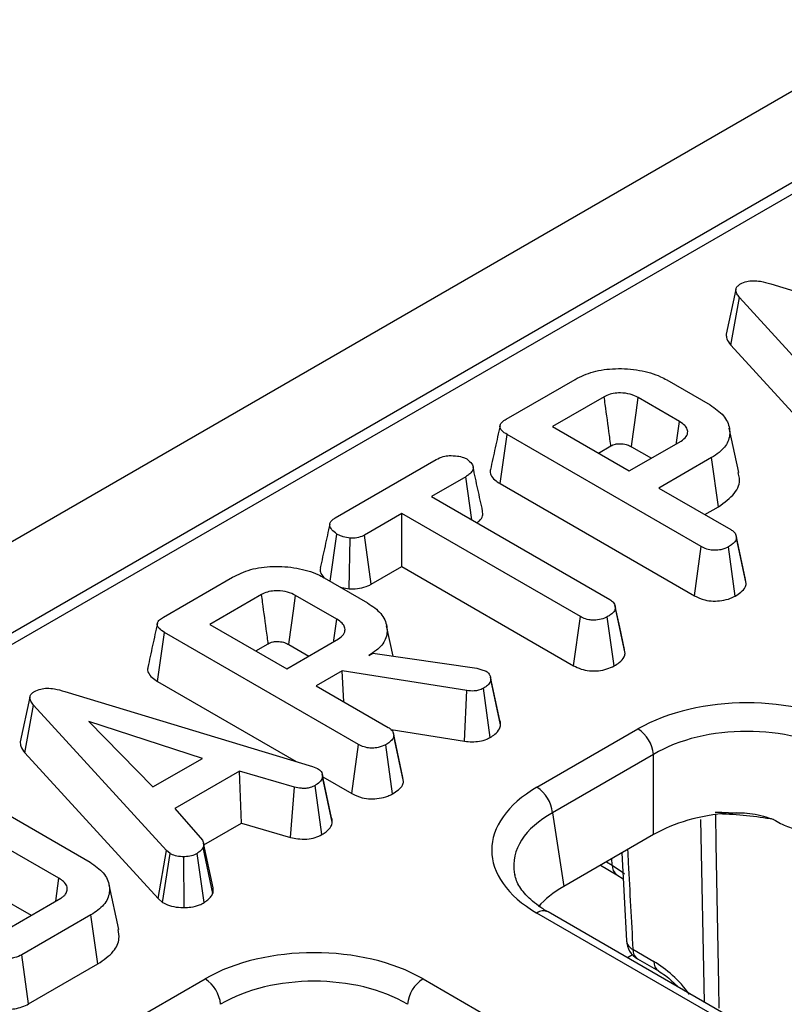
# Model space of a CAD drawing. Units: millimetres. Extents: x 8 to 418, y -29 to 291.
# Drawn here: x 284 to 289, y 150 to 157 of the extents above; entities that cross this region are included whole.
import ezdxf

# ---------------------------------------------------------------- set-up
doc = ezdxf.new("R2010")
doc.units = ezdxf.units.MM

msp = doc.modelspace()

# ---------------------------------------------------------------- linework, layer by layer
at = {"color": 7, "linetype": 'Continuous', "lineweight": 25}
for p, q in [((368.379104, 202.132388), (267.464865, 143.875838)), ((368.741224, 201.750112), (267.826985, 143.493562)), ((308.295645, 166.781308), (268.147697, 143.604391)), ((288.542386, 154.878086), (290.144724, 154.393344)), ((288.317731, 154.841721), (288.254917, 154.552693)), ((288.284107, 154.482029), (288.340526, 154.789826)), ((289.199924, 153.849301), (288.340526, 154.789826)), ((288.284107, 154.482029), (289.146032, 153.538739)), ((286.832311, 154.003274), (287.278433, 154.260815)), ((287.870874, 154.257023), (288.150969, 154.095327)), ((287.466258, 154.148594), (287.131816, 153.955524)), ((287.953588, 153.988622), (287.686034, 154.143077)), ((286.793523, 153.587131), (286.838581, 153.904154)), ((288.093935, 153.179454), (286.838581, 153.904154)), ((287.131816, 153.955524), (287.628701, 153.668678)), ((288.337178, 153.658054), (288.274627, 153.945469)), ((287.628701, 153.668678), (287.963144, 153.861747)), ((287.428924, 153.784007), (287.50963, 153.830597)), ((287.642379, 153.825245), (287.771146, 153.750909)), ((285.72662, 153.364973), (286.37938, 153.741803)), ((288.159927, 153.754697), (287.819811, 153.558353)), ((288.205098, 153.43774), (288.159927, 153.754697)), ((286.570789, 153.63165), (286.34922, 153.503742)), ((286.610656, 153.352818), (286.570789, 153.63165)), ((286.793523, 153.587131), (288.050027, 152.861767)), ((287.819811, 153.558353), (288.285642, 153.289434)), ((286.34922, 153.503742), (287.503345, 152.837479)), ((288.11692, 153.386836), (288.205098, 153.43774)), ((286.158111, 153.393416), (285.917431, 153.254475)), ((287.312235, 152.727154), (286.158111, 153.393416)), ((286.158111, 153.050382), (286.158111, 153.393416)), ((285.69456, 152.956039), (285.737669, 153.261026)), ((285.81681, 152.905971), (285.823967, 153.233961)), ((285.960835, 152.936497), (285.917431, 153.254475)), ((288.380406, 152.966295), (288.31844, 153.251451)), ((288.384672, 152.940207), (288.321475, 153.233237)), ((288.050027, 152.861767), (288.093935, 153.179454)), ((288.313174, 152.860194), (288.26892, 153.17773)), ((285.960835, 152.936497), (286.158111, 153.050382)), ((286.158111, 153.050382), (287.268281, 152.409494)), ((284.617346, 152.724603), (285.063469, 152.982144)), ((285.655909, 152.978351), (285.936005, 152.816655)), ((288.384672, 152.940207), (288.379721, 152.966251)), ((285.760523, 152.917959), (285.81681, 152.905971)), ((285.251294, 152.869922), (284.916851, 152.676852)), ((285.738624, 152.70995), (285.47107, 152.864406)), ((287.536872, 152.794678), (287.535649, 152.800308)), ((287.601703, 152.48822), (287.538581, 152.781282)), ((287.268281, 152.409494), (287.312235, 152.727154)), ((287.530574, 152.408409), (287.486325, 152.725947)), ((284.916851, 152.676852), (285.413737, 152.390006)), ((286.102158, 152.471528), (286.059691, 152.666662)), ((284.578559, 152.30846), (284.623617, 152.625482)), ((285.878971, 151.900782), (284.623617, 152.625482)), ((285.413737, 152.390006), (285.74818, 152.583076)), ((285.21396, 152.505335), (285.294665, 152.551926)), ((285.427415, 152.546573), (285.556182, 152.472238)), ((285.944665, 152.475853), (285.970345, 152.490678)), ((285.970345, 152.490678), (286.643112, 152.392937)), ((286.643112, 152.392937), (286.668195, 152.386042)), ((286.668195, 152.386042), (286.703431, 152.37363)), ((285.772367, 152.376388), (285.604847, 152.279681)), ((286.577418, 152.248824), (285.772367, 152.376388)), ((285.78358, 152.176501), (285.772367, 152.376388)), ((286.730118, 152.339287), (286.729943, 152.340092)), ((286.791798, 152.055284), (286.730737, 152.336434)), ((286.796444, 152.027906), (286.733292, 152.320536)), ((284.578559, 152.30846), (285.475399, 151.790725)), ((285.604847, 152.279681), (286.070678, 152.010763)), ((286.729638, 151.94603), (286.685813, 152.263822)), ((283.754025, 152.20715), (283.691212, 151.918122)), ((283.978681, 152.243515), (285.581018, 151.758773)), ((286.563303, 151.921741), (286.577418, 152.248824)), ((283.720402, 151.847458), (283.776821, 152.155255)), ((284.636218, 151.21473), (283.776821, 152.155255)), ((284.869134, 151.810832), (284.135749, 152.049411)), ((284.135749, 152.049411), (284.549025, 151.626037)), ((286.088618, 151.996956), (286.563303, 151.921741)), ((287.031582, 151.624047), (287.684224, 152.000809)), ((286.165442, 151.687624), (286.103476, 151.97278)), ((286.169708, 151.661535), (286.106511, 151.954566)), ((285.835063, 151.583095), (285.878971, 151.900782)), ((286.098209, 151.581522), (286.053956, 151.899058)), ((283.720402, 151.847458), (284.582327, 150.904168)), ((284.549025, 151.626037), (284.869134, 151.810832)), ((287.784855, 151.836234), (287.132213, 151.459472)), ((287.784855, 151.317768), (287.784855, 151.836234)), ((285.581018, 151.758773), (285.613567, 151.746189)), ((285.10832, 151.728261), (284.689669, 151.486579)), ((285.463963, 151.624658), (285.10832, 151.728261)), ((285.120629, 151.392333), (285.10832, 151.728261)), ((285.708302, 151.397844), (285.645219, 151.691026)), ((285.646593, 151.691897), (285.835063, 151.583095)), ((286.169708, 151.661535), (286.164757, 151.68758)), ((283.305675, 151.623314), (284.142976, 151.13995)), ((285.438977, 151.299595), (285.463963, 151.624658)), ((285.641734, 151.317978), (285.598039, 151.635863)), ((283.941713, 151.035486), (283.124718, 151.507127)), ((284.689669, 151.486579), (284.869432, 151.281098)), ((287.132213, 151.459472), (287.204455, 150.982711)), ((288.387443, 151.454634), (288.32069, 151.45942)), ((284.878568, 151.252594), (285.120629, 151.392333)), ((285.120629, 151.392333), (285.438977, 151.299595)), ((287.784855, 151.317768), (287.204455, 150.982711)), ((284.936308, 150.936292), (284.87421, 151.234899)), ((284.939079, 150.974018), (284.876228, 151.263366)), ((283.080986, 151.189339), (283.761659, 150.796395)), ((284.582327, 150.904168), (284.636218, 151.21473)), ((284.612016, 150.879558), (284.65951, 151.195423)), ((284.65951, 151.195423), (284.636218, 151.21473)), ((284.751185, 150.846599), (284.749391, 151.174565)), ((284.880987, 150.87873), (284.834196, 151.194906)), ((287.579189, 151.19904), (287.609541, 150.631264)), ((287.441707, 151.119673), (287.547495, 151.058604)), ((287.547495, 151.058604), (287.588115, 151.032062)), ((283.920721, 150.888219), (283.941713, 151.035486)), ((284.327796, 150.704784), (284.265202, 150.992423)), ((283.619215, 150.714163), (283.953657, 150.907233)), ((284.582327, 150.904168), (284.612016, 150.879558)), ((284.148052, 150.798804), (283.70193, 150.541263)), ((284.19323, 150.48185), (284.148052, 150.798804)), ((316.770206, 133.643004), (287.031582, 150.810746)), ((316.841629, 133.650076), (287.103005, 150.817818)), ((283.745553, 150.223411), (283.70193, 150.541263)), ((287.651614, 150.576301), (287.787641, 150.497775)), ((283.745553, 150.223411), (284.19323, 150.48185)), ((287.681145, 150.51493), (287.817172, 150.436404)), ((284.23346, 150.008725), (284.886101, 150.385487)), ((286.294933, 150.385487), (316.033557, 133.217745))]:
    msp.add_line(p, q, dxfattribs=at)
at = {"color": 8, "linetype": 'Continuous', "lineweight": 25}
for p, q in [((288.114162, 150.23409), (288.091584, 151.416213)), ((287.480097, 151.141835), (287.517964, 151.119974)), ((287.517964, 151.119974), (287.516642, 151.162932)), ((287.649561, 150.539668), (287.617194, 150.520983))]:
    msp.add_line(p, q, dxfattribs=at)
at = {"color": 7, "linetype": 'Continuous', "lineweight": 25, "flags": 128}
for points in [[(287.642379, 153.825245), (287.644887, 153.843514), (287.672385, 154.04372), (287.686034, 154.143077)], [(287.93302, 153.844357), (287.934285, 153.853228), (287.953588, 153.988622)], [(285.427415, 152.546573), (285.429923, 152.564842), (285.45742, 152.765048), (285.47107, 152.864406)], [(287.597533, 152.51542), (287.566591, 152.657864), (287.537442, 152.792052)], [(285.718056, 152.565686), (285.719321, 152.574556), (285.738624, 152.70995)], [(285.704204, 151.426738), (285.673242, 151.569246), (285.642279, 151.711754)], [(288.184728, 151.452306), (288.188155, 151.257776), (288.204297, 150.347787), (288.207003, 150.19627)]]:
    msp.add_lwpolyline(points, dxfattribs=at)
at = {"color": 8, "linetype": 'Continuous', "lineweight": 25, "flags": 128}
msp.add_lwpolyline([(287.517964, 151.119974), (287.585628, 151.074052), (287.5974, 151.064296)], dxfattribs=at)
at = {"color": 7, "linetype": 'Continuous', "lineweight": 25}
for centre, radius, start, end in [((287.563978, 151.81423), 0.22197, 5.6889994, 57.1991371), ((286.911337, 151.437468), 0.22197, 5.6889994, 57.1991371), ((288.111266, 148.808828), 2.653515, 86.5820355, 88.456734), ((287.752568, 150.638651), 0.142857, 183.0450175, 240.0026883), ((284.765856, 150.198909), 0.22197, 5.6889994, 57.1991371), ((286.415179, 150.198909), 0.22197, 122.8008629, 174.3110006)]:
    msp.add_arc(centre, radius, start, end, dxfattribs=at)
at = {"color": 8, "linetype": 'Continuous', "lineweight": 25}
for centre, radius, start, end in [((288.115749, 148.797714), 2.655467, 80.3331011, 87.9671828), ((287.587727, 151.115686), 0.069895, 176.4825477, 234.2773604), ((287.073123, 150.755413), 0.069191, 64.4131749, 126.8972835), ((287.68009, 150.641213), 0.070883, 188.0129783, 246.3139546), ((287.721126, 150.571959), 0.069647, 176.4255262, 234.9670619), ((287.857394, 150.493484), 0.069885, 176.4802643, 234.3048505)]:
    msp.add_arc(centre, radius, start, end, dxfattribs=at)
at = {"color": 7, "linetype": 'Continuous', "lineweight": 25}
for centre, major_axis, ratio, start_param, end_param in [((288.38864, 151.587933), (1, 0), 0.58168964, 0.78919626, 2.35239639), ((288.38864, 151.471284), (0.857143, 0), 0.59986209, 0.78919626, 2.35239639), ((287.746782, 151.217396), (1.007625, 0), 0.57291909, 2.35999259, 3.92319272), ((288.38864, 150.963875), (0.857143, 0), 0.58168964, 1.71028385, 2.35239639), ((287.746782, 151.100748), (0.865764, -0.021264), 0.57125088, 3.24221748, 3.27542106), ((287.817483, 150.634153), (0.863679, 0), 0.57291909, 2.35999259, 2.68715964), ((285.590517, 149.972611), (1, 0), 0.58168964, 0.78919626, 2.35239639), ((287.801751, 150.039325), (-0.300119, 0.486469), 0.55689396, 4.88015854, 5.48158935), ((285.590517, 149.855963), (0.857143, 0), 0.59986209, 0.78919626, 2.35239639)]:
    msp.add_ellipse(centre, major_axis=major_axis, ratio=ratio, start_param=start_param, end_param=end_param, dxfattribs=at)
at = {"color": 8, "linetype": 'Continuous', "lineweight": 25}
msp.add_ellipse((287.746782, 151.100748), major_axis=(0.865764, -0.021264), ratio=0.57125088, start_param=2.37402203, end_param=3.24221748, dxfattribs=at)
at = {"color": 7, "linetype": 'Continuous', "lineweight": 25}
for points, knots in [([(288.340526, 154.789826), (288.334251, 154.797837), (288.321637, 154.81394), (288.315116, 154.837824), (288.322355, 154.858762), (288.335669, 154.870459), (288.344581, 154.876168), (288.346498, 154.877396)], [0, 0, 0, 0, 0.27995407, 0.56270087, 0.7547064, 0.94721663, 1, 1, 1, 1]), ([(288.346498, 154.877396), (288.359655, 154.883616), (288.383358, 154.894821), (288.430488, 154.90012), (288.484553, 154.895091), (288.520804, 154.884432), (288.542386, 154.878086)], [0, 0, 0, 0, 0.237083779, 0.427125665, 0.658933541, 1, 1, 1, 1]), ([(288.255332, 154.552707), (288.255435, 154.542916), (288.255693, 154.518255), (288.273419, 154.495656), (288.284107, 154.482029)], [0, 0, 0, 0, 0.39702094, 1, 1, 1, 1]), ([(287.278433, 154.260815), (287.315709, 154.27908), (287.390702, 154.315825), (287.541824, 154.334969), (287.694858, 154.323823), (287.807026, 154.291745), (287.857645, 154.264217), (287.870874, 154.257023)], [0, 0, 0, 0, 0.22073564, 0.44408161, 0.68235441, 0.91698541, 1, 1, 1, 1]), ([(287.686034, 154.143077), (287.669603, 154.15114), (287.63652, 154.167374), (287.577171, 154.174381), (287.524563, 154.171075), (287.489251, 154.160656), (287.472058, 154.151637), (287.466258, 154.148594)], [0, 0, 0, 0, 0.26129216, 0.52605599, 0.71492052, 0.90382219, 1, 1, 1, 1]), ([(287.50963, 153.830597), (287.508799, 153.83669), (287.505695, 153.859477), (287.493488, 153.949035), (287.479858, 154.048939), (287.468502, 154.13215), (287.466258, 154.148594)], [0, 0, 0, 0, 0.0574765, 0.21495309, 0.84485945, 1, 1, 1, 1]), ([(288.150969, 154.095327), (288.182819, 154.073123), (288.246738, 154.028563), (288.282064, 153.943235), (288.275834, 153.859505), (288.22443, 153.79536), (288.177053, 153.765493), (288.159927, 153.754697)], [0, 0, 0, 0, 0.22661803, 0.45480295, 0.67836524, 0.883742, 1, 1, 1, 1]), ([(286.838581, 153.904154), (286.826226, 153.91206), (286.806634, 153.924598), (286.792059, 153.946462), (286.791755, 153.966), (286.805768, 153.986011), (286.822883, 153.997143), (286.832311, 154.003274)], [0, 0, 0, 0, 0.27924499, 0.44281362, 0.60815972, 0.78416597, 1, 1, 1, 1]), ([(287.963144, 153.861747), (287.97587, 153.871016), (288.000575, 153.88901), (288.007472, 153.917262), (288.00332, 153.941955), (287.988541, 153.965617), (287.965809, 153.980579), (287.953588, 153.988622)], [0, 0, 0, 0, 0.24719053, 0.47987694, 0.58042534, 0.77444521, 1, 1, 1, 1]), ([(286.792724, 153.961191), (286.78238, 153.91371), (286.761692, 153.818745), (286.741276, 153.724657), (286.731068, 153.677611)], [0, 0, 0, 0, 0.49998366, 1, 1, 1, 1]), ([(287.50963, 153.830597), (287.513763, 153.832806), (287.522472, 153.837459), (287.539482, 153.842844), (287.565803, 153.846121), (287.592537, 153.843816), (287.620749, 153.836747), (287.633743, 153.829837), (287.642379, 153.825245)], [0, 0, 0, 0, 0.11312991, 0.23835041, 0.38518666, 0.64805942, 0.76610706, 1, 1, 1, 1]), ([(286.37938, 153.741803), (286.394126, 153.749173), (286.419094, 153.76165), (286.468781, 153.76965), (286.514336, 153.766146), (286.553824, 153.758529), (286.571754, 153.749776), (286.578552, 153.746457)], [0, 0, 0, 0, 0.26239551, 0.44427449, 0.682208, 0.87951909, 1, 1, 1, 1]), ([(286.578552, 153.746457), (286.590431, 153.736117), (286.610918, 153.718285), (286.621777, 153.690248), (286.614796, 153.665822), (286.595491, 153.64691), (286.57801, 153.636111), (286.570789, 153.63165)], [0, 0, 0, 0, 0.28848007, 0.49750816, 0.65404699, 0.85709499, 1, 1, 1, 1]), ([(286.680284, 153.409659), (286.670056, 153.456738), (286.6496, 153.550892), (286.628933, 153.645737), (286.618599, 153.693158)], [0, 0, 0, 0, 0.50001379, 1, 1, 1, 1]), ([(286.732094, 153.677446), (286.731374, 153.676068), (286.725681, 153.665172), (286.732782, 153.641114), (286.75493, 153.611334), (286.781235, 153.594838), (286.793523, 153.587131)], [0, 0, 0, 0, 0.04270727, 0.337859, 0.69069379, 1, 1, 1, 1]), ([(288.205098, 153.43774), (288.243256, 153.464981), (288.317864, 153.518243), (288.349364, 153.600949), (288.336025, 153.64571), (288.332456, 153.657685)], [0, 0, 0, 0, 0.43400525, 0.84856835, 1, 1, 1, 1]), ([(286.642511, 153.334428), (286.64832, 153.33843), (286.66663, 153.351041), (286.68326, 153.377443), (286.680782, 153.399179), (286.679588, 153.409657)], [0, 0, 0, 0, 0.19398936, 0.61145686, 1, 1, 1, 1]), ([(285.737669, 153.261026), (285.726029, 153.269821), (285.702761, 153.287404), (285.689471, 153.315585), (285.695218, 153.338727), (285.708954, 153.353678), (285.72126, 153.361546), (285.72662, 153.364973)], [0, 0, 0, 0, 0.28528106, 0.57027818, 0.72589308, 0.88059889, 1, 1, 1, 1]), ([(285.692256, 153.324123), (285.681985, 153.277404), (285.661244, 153.183054), (285.640814, 153.089149), (285.6305, 153.041744)], [0, 0, 0, 0, 0.49517181, 1, 1, 1, 1]), ([(288.285642, 153.289434), (288.291798, 153.285348), (288.307102, 153.27519), (288.318878, 153.255257), (288.320647, 153.240255), (288.321475, 153.233237)], [0, 0, 0, 0, 0.26366813, 0.65553165, 1, 1, 1, 1]), ([(285.823967, 153.233961), (285.808663, 153.236604), (285.785152, 153.240664), (285.756697, 153.250794), (285.74406, 153.257589), (285.737669, 153.261026)], [0, 0, 0, 0, 0.47963601, 0.73683062, 1, 1, 1, 1]), ([(285.917431, 153.254475), (285.905177, 153.24859), (285.880509, 153.236742), (285.845099, 153.233968), (285.826613, 153.233962), (285.823967, 153.233961)], [0, 0, 0, 0, 0.45826196, 0.92246407, 1, 1, 1, 1]), ([(288.321475, 153.233237), (288.320014, 153.227572), (288.316408, 153.213594), (288.296143, 153.194841), (288.277655, 153.18322), (288.26892, 153.17773)], [0, 0, 0, 0, 0.26446403, 0.65248577, 1, 1, 1, 1]), ([(288.26892, 153.17773), (288.253391, 153.17074), (288.227391, 153.159037), (288.183545, 153.154607), (288.144788, 153.157931), (288.115377, 153.167716), (288.099271, 153.176533), (288.093935, 153.179454)], [0, 0, 0, 0, 0.29613668, 0.49584867, 0.66045292, 0.88751446, 1, 1, 1, 1]), ([(285.063469, 152.982144), (285.100745, 153.000408), (285.175738, 153.037154), (285.32686, 153.056297), (285.479894, 153.045152), (285.592061, 153.013073), (285.64268, 152.985545), (285.655909, 152.978351)], [0, 0, 0, 0, 0.22073564, 0.44408161, 0.68235441, 0.91698541, 1, 1, 1, 1]), ([(285.631334, 153.041746), (285.630383, 153.032372), (285.628174, 153.010613), (285.644408, 152.990797), (285.653649, 152.979517)], [0, 0, 0, 0, 0.43078378, 1, 1, 1, 1]), ([(285.47107, 152.864406), (285.454638, 152.872469), (285.421556, 152.888702), (285.362207, 152.89571), (285.309599, 152.892404), (285.274286, 152.881985), (285.257094, 152.872965), (285.251294, 152.869922)], [0, 0, 0, 0, 0.26129216, 0.52605599, 0.71492052, 0.90382219, 1, 1, 1, 1]), ([(285.81681, 152.905971), (285.824796, 152.905944), (285.852814, 152.905849), (285.901147, 152.91107), (285.939482, 152.925271), (285.95758, 152.934786), (285.960835, 152.936497)], [0, 0, 0, 0, 0.15212699, 0.5336949, 0.91613578, 1, 1, 1, 1]), ([(288.313174, 152.860194), (288.326212, 152.868443), (288.352632, 152.88516), (288.37821, 152.912875), (288.382789, 152.932245), (288.384672, 152.940207)], [0, 0, 0, 0, 0.364582, 0.7388014, 1, 1, 1, 1]), ([(285.294665, 152.551926), (285.293835, 152.558019), (285.29073, 152.580805), (285.278524, 152.670363), (285.264893, 152.770267), (285.253538, 152.853478), (285.251294, 152.869922)], [0, 0, 0, 0, 0.0574765, 0.21495309, 0.84485945, 1, 1, 1, 1]), ([(287.503345, 152.837479), (287.510853, 152.832238), (287.528844, 152.819677), (287.537335, 152.799079), (287.538287, 152.785488), (287.538581, 152.781282)], [0, 0, 0, 0, 0.33089826, 0.79294344, 1, 1, 1, 1]), ([(288.050027, 152.861767), (288.071304, 152.851543), (288.106912, 152.834433), (288.171099, 152.826), (288.228514, 152.829877), (288.277558, 152.842098), (288.303064, 152.855057), (288.313174, 152.860194)], [0, 0, 0, 0, 0.27876095, 0.46649684, 0.653748, 0.86275576, 1, 1, 1, 1]), ([(285.936005, 152.816655), (285.967855, 152.794452), (286.031774, 152.749891), (286.067102, 152.664562), (286.060862, 152.580797), (286.009377, 152.516575), (285.961859, 152.486673), (285.944665, 152.475853)], [0, 0, 0, 0, 0.22647355, 0.45451266, 0.67793611, 0.88346529, 1, 1, 1, 1]), ([(287.538581, 152.781282), (287.537057, 152.775256), (287.533306, 152.76043), (287.512, 152.742071), (287.494012, 152.730775), (287.486325, 152.725947)], [0, 0, 0, 0, 0.28166666, 0.69298046, 1, 1, 1, 1]), ([(284.623617, 152.625482), (284.611262, 152.633389), (284.59167, 152.645926), (284.577095, 152.66779), (284.57679, 152.687329), (284.590803, 152.70734), (284.607919, 152.718471), (284.617346, 152.724603)], [0, 0, 0, 0, 0.27924499, 0.44281362, 0.60815972, 0.78416597, 1, 1, 1, 1]), ([(285.74818, 152.583076), (285.760906, 152.592345), (285.785611, 152.610338), (285.792508, 152.63859), (285.788355, 152.663283), (285.773577, 152.686946), (285.750845, 152.701907), (285.738624, 152.70995)], [0, 0, 0, 0, 0.247190528, 0.479876941, 0.580425337, 0.774445206, 1, 1, 1, 1]), ([(287.486325, 152.725947), (287.47379, 152.720077), (287.448582, 152.708272), (287.404714, 152.702554), (287.362361, 152.706094), (287.332924, 152.715758), (287.317125, 152.724461), (287.312235, 152.727154)], [0, 0, 0, 0, 0.24594063, 0.49462462, 0.66392347, 0.8959894, 1, 1, 1, 1]), ([(284.577759, 152.68252), (284.567416, 152.635039), (284.546728, 152.540073), (284.526312, 152.445985), (284.516104, 152.39894)], [0, 0, 0, 0, 0.49998366, 1, 1, 1, 1]), ([(285.294665, 152.551926), (285.298799, 152.554134), (285.307508, 152.558787), (285.324518, 152.564173), (285.350839, 152.567449), (285.377573, 152.565145), (285.405785, 152.558075), (285.418779, 152.551166), (285.427415, 152.546573)], [0, 0, 0, 0, 0.11312991, 0.23835041, 0.38518666, 0.64805942, 0.76610706, 1, 1, 1, 1]), ([(287.530574, 152.408409), (287.541897, 152.415524), (287.569112, 152.432626), (287.595745, 152.460196), (287.600163, 152.480979), (287.601703, 152.48822)], [0, 0, 0, 0, 0.31704004, 0.76202059, 1, 1, 1, 1]), ([(284.51713, 152.398774), (284.51641, 152.397397), (284.510717, 152.3865), (284.517817, 152.362443), (284.539966, 152.332663), (284.566271, 152.316166), (284.578559, 152.30846)], [0, 0, 0, 0, 0.04270727, 0.337859, 0.69069379, 1, 1, 1, 1]), ([(287.268281, 152.409494), (287.283707, 152.401786), (287.313766, 152.386764), (287.370749, 152.374982), (287.429463, 152.375981), (287.485741, 152.386734), (287.515597, 152.401168), (287.530574, 152.408409)], [0, 0, 0, 0, 0.20799609, 0.40530548, 0.60361536, 0.80115929, 1, 1, 1, 1]), ([(286.733292, 152.320536), (286.731832, 152.313794), (286.728466, 152.298245), (286.710076, 152.278865), (286.692736, 152.268114), (286.685813, 152.263822)], [0, 0, 0, 0, 0.3149951, 0.72652455, 1, 1, 1, 1]), ([(286.703431, 152.37363), (286.710536, 152.36795), (286.723718, 152.357411), (286.73127, 152.338601), (286.732611, 152.326613), (286.733292, 152.320536)], [0, 0, 0, 0, 0.36565106, 0.67841212, 1, 1, 1, 1]), ([(283.782793, 152.242825), (283.79595, 152.249045), (283.819652, 152.26025), (283.866783, 152.265549), (283.920847, 152.26052), (283.957098, 152.249861), (283.978681, 152.243515)], [0, 0, 0, 0, 0.237083779, 0.427125665, 0.658933541, 1, 1, 1, 1]), ([(286.685813, 152.263822), (286.675833, 152.258896), (286.658252, 152.250218), (286.619319, 152.244407), (286.593454, 152.247134), (286.577418, 152.248824)], [0, 0, 0, 0, 0.33285148, 0.58637192, 1, 1, 1, 1]), ([(283.776821, 152.155255), (283.770545, 152.163266), (283.757932, 152.179369), (283.751411, 152.203253), (283.75865, 152.224191), (283.771963, 152.235888), (283.780875, 152.241597), (283.782793, 152.242825)], [0, 0, 0, 0, 0.27995407, 0.56270087, 0.7547064, 0.94721663, 1, 1, 1, 1]), ([(286.070678, 152.010763), (286.076833, 152.006677), (286.092138, 151.996518), (286.103913, 151.976585), (286.105683, 151.961584), (286.106511, 151.954566)], [0, 0, 0, 0, 0.26366813, 0.65553165, 1, 1, 1, 1]), ([(286.729638, 151.94603), (286.740003, 151.952524), (286.765942, 151.968774), (286.790292, 151.997293), (286.794695, 152.019205), (286.796444, 152.027906)], [0, 0, 0, 0, 0.28634739, 0.71660436, 1, 1, 1, 1]), ([(286.796444, 152.027906), (286.796499, 152.036415), (286.796559, 152.045714), (286.791735, 152.054457), (286.791325, 152.055201)], [0, 0, 0, 0, 0.9149731, 1, 1, 1, 1]), ([(286.106511, 151.954566), (286.105049, 151.9489), (286.101444, 151.934923), (286.081179, 151.916169), (286.062691, 151.904549), (286.053956, 151.899058)], [0, 0, 0, 0, 0.26446403, 0.65248577, 1, 1, 1, 1]), ([(286.563303, 151.921741), (286.579104, 151.920096), (286.611204, 151.916755), (286.661983, 151.920029), (286.70178, 151.931928), (286.722307, 151.942319), (286.729638, 151.94603)], [0, 0, 0, 0, 0.26764992, 0.543746402, 0.837035408, 1, 1, 1, 1]), ([(283.691626, 151.918136), (283.691729, 151.908345), (283.691988, 151.883684), (283.709714, 151.861085), (283.720402, 151.847458)], [0, 0, 0, 0, 0.39702094, 1, 1, 1, 1]), ([(286.053956, 151.899058), (286.038427, 151.892069), (286.012427, 151.880365), (285.96858, 151.875935), (285.929824, 151.879259), (285.900413, 151.889044), (285.884306, 151.897861), (285.878971, 151.900782)], [0, 0, 0, 0, 0.29613668, 0.49584867, 0.66045292, 0.88751446, 1, 1, 1, 1]), ([(285.613567, 151.746189), (285.622034, 151.739592), (285.635698, 151.728947), (285.643938, 151.709422), (285.644752, 151.697737), (285.645219, 151.691026)], [0, 0, 0, 0, 0.40950484, 0.66085019, 1, 1, 1, 1]), ([(285.645219, 151.691026), (285.64235, 151.681258), (285.636597, 151.661678), (285.612756, 151.645013), (285.599634, 151.636855), (285.598039, 151.635863)], [0, 0, 0, 0, 0.46651189, 0.93516235, 1, 1, 1, 1]), ([(285.598039, 151.635863), (285.587441, 151.63084), (285.569443, 151.622308), (285.537903, 151.615664), (285.502556, 151.616803), (285.47872, 151.621655), (285.463963, 151.624658)], [0, 0, 0, 0, 0.28207571, 0.4790408, 0.67748545, 1, 1, 1, 1]), ([(286.098209, 151.581522), (286.111247, 151.589771), (286.137668, 151.606489), (286.163246, 151.634203), (286.167825, 151.653573), (286.169708, 151.661535)], [0, 0, 0, 0, 0.364582, 0.7388014, 1, 1, 1, 1]), ([(285.835063, 151.583095), (285.85634, 151.572871), (285.891947, 151.555762), (285.956135, 151.547328), (286.01355, 151.551205), (286.062594, 151.563426), (286.0881, 151.576385), (286.098209, 151.581522)], [0, 0, 0, 0, 0.27876095, 0.46649684, 0.653748, 0.86275576, 1, 1, 1, 1]), ([(285.708302, 151.397844), (285.708813, 151.406246), (285.70941, 151.41607), (285.703951, 151.425219), (285.703161, 151.426544)], [0, 0, 0, 0, 0.85515888, 1, 1, 1, 1]), ([(288.269467, 151.457623), (288.297936, 151.458477), (288.37328, 151.460737), (288.4732, 151.447791), (288.539599, 151.423533), (288.561655, 151.415475)], [0, 0, 0, 0, 0.28857188, 0.76369027, 1, 1, 1, 1]), ([(285.641734, 151.317978), (285.650884, 151.323696), (285.675449, 151.33905), (285.701251, 151.366352), (285.70624, 151.388636), (285.708302, 151.397844)], [0, 0, 0, 0, 0.25831466, 0.69352689, 1, 1, 1, 1]), ([(288.561655, 151.415475), (288.576329, 151.406875), (288.619886, 151.381347), (288.698812, 151.349816), (288.783342, 151.337703), (288.827965, 151.345569), (288.846148, 151.348774)], [0, 0, 0, 0, 0.15849811, 0.47047361, 0.78422321, 1, 1, 1, 1]), ([(285.438977, 151.299595), (285.454055, 151.296488), (285.487852, 151.289525), (285.543752, 151.286457), (285.599062, 151.297695), (285.627727, 151.31132), (285.641734, 151.317978)], [0, 0, 0, 0, 0.21969025, 0.49240988, 0.75197531, 1, 1, 1, 1]), ([(284.87421, 151.234899), (284.869346, 151.22784), (284.861943, 151.217095), (284.846522, 151.204386), (284.838309, 151.198069), (284.834196, 151.194906)], [0, 0, 0, 0, 0.48890982, 0.74410424, 1, 1, 1, 1]), ([(284.869432, 151.281098), (284.872656, 151.273768), (284.877603, 151.262518), (284.876138, 151.246907), (284.874854, 151.238908), (284.87421, 151.234899)], [0, 0, 0, 0, 0.48254901, 0.74067246, 1, 1, 1, 1]), ([(284.749391, 151.174565), (284.734036, 151.174951), (284.703194, 151.175726), (284.675024, 151.187359), (284.661629, 151.194322), (284.65951, 151.195423)], [0, 0, 0, 0, 0.45495296, 0.91378294, 1, 1, 1, 1]), ([(284.834196, 151.194906), (284.822931, 151.189442), (284.800279, 151.178455), (284.768261, 151.175024), (284.751513, 151.174617), (284.749391, 151.174565)], [0, 0, 0, 0, 0.46355645, 0.93205692, 1, 1, 1, 1]), ([(284.142976, 151.13995), (284.174727, 151.117613), (284.238359, 151.072847), (284.273319, 150.987426), (284.265012, 150.902208), (284.211469, 150.838388), (284.163633, 150.808529), (284.148052, 150.798804)], [0, 0, 0, 0, 0.22685321, 0.45463531, 0.67725654, 0.89487258, 1, 1, 1, 1]), ([(287.103005, 150.817818), (287.081679, 150.830971), (287.019765, 150.869157), (286.945573, 150.939118), (286.898415, 151.009229), (286.892299, 151.046931), (286.890089, 151.060559)], [0, 0, 0, 0, 0.1699042, 0.49327989, 0.81683495, 1, 1, 1, 1]), ([(283.953657, 150.907233), (283.959604, 150.911068), (283.968527, 150.916822), (283.978127, 150.92551), (283.988989, 150.938239), (283.997185, 150.958675), (283.994556, 150.987319), (283.975049, 151.014255), (283.952355, 151.028708), (283.941713, 151.035486)], [0, 0, 0, 0, 0.10763299, 0.16150265, 0.21536084, 0.40455901, 0.59288253, 0.80908062, 1, 1, 1, 1]), ([(284.880987, 150.87873), (284.886743, 150.883141), (284.9014, 150.894373), (284.923151, 150.9128), (284.932019, 150.928634), (284.936308, 150.936292)], [0, 0, 0, 0, 0.25028882, 0.63738765, 1, 1, 1, 1]), ([(284.936308, 150.936292), (284.937223, 150.941229), (284.939547, 150.953764), (284.939129, 150.966374), (284.938876, 150.974018)], [0, 0, 0, 0, 0.39386609, 1, 1, 1, 1]), ([(284.612016, 150.879558), (284.618306, 150.876245), (284.63968, 150.864987), (284.682746, 150.849812), (284.72642, 150.846381), (284.748953, 150.846579), (284.751185, 150.846599)], [0, 0, 0, 0, 0.16542882, 0.56223808, 0.95665196, 1, 1, 1, 1]), ([(284.751185, 150.846599), (284.765863, 150.847216), (284.800427, 150.848668), (284.845943, 150.860378), (284.870838, 150.873415), (284.880987, 150.87873)], [0, 0, 0, 0, 0.30421846, 0.71635041, 1, 1, 1, 1]), ([(284.19323, 150.48185), (284.230245, 150.507686), (284.29858, 150.555382), (284.336392, 150.636905), (284.327468, 150.68481), (284.323772, 150.704652)], [0, 0, 0, 0, 0.40910058, 0.75525998, 1, 1, 1, 1]), ([(283.70193, 150.541263), (283.687463, 150.534048), (283.665248, 150.522969), (283.626506, 150.517319), (283.59277, 150.519565), (283.559353, 150.529207), (283.539945, 150.539653), (283.530229, 150.544883)], [0, 0, 0, 0, 0.28746665, 0.44142105, 0.59538065, 0.79743677, 1, 1, 1, 1]), ([(287.817172, 150.436404), (287.832252, 150.427136), (287.874294, 150.401299), (287.917785, 150.358684), (287.945676, 150.331355)], [0, 0, 0, 0, 0.35870414, 1, 1, 1, 1]), ([(283.486221, 150.227254), (283.50637, 150.217077), (283.540234, 150.199973), (283.601521, 150.189158), (283.655383, 150.190803), (283.705276, 150.203037), (283.731761, 150.216435), (283.745553, 150.223411)], [0, 0, 0, 0, 0.2711423, 0.45568828, 0.64081093, 0.81294705, 1, 1, 1, 1])]:
    msp.add_open_spline(points, degree=3, knots=knots, dxfattribs=at)
at = {"color": 8, "linetype": 'Continuous', "lineweight": 25}
msp.add_open_spline([(287.617098, 151.220924), (287.618644, 151.19236), (287.630274, 150.977418), (287.641703, 150.762585), (287.651614, 150.576301)], degree=3, knots=[0, 0, 0, 0, 0.1328916, 1, 1, 1, 1], dxfattribs=at)

doc.saveas('drawing.dxf')
